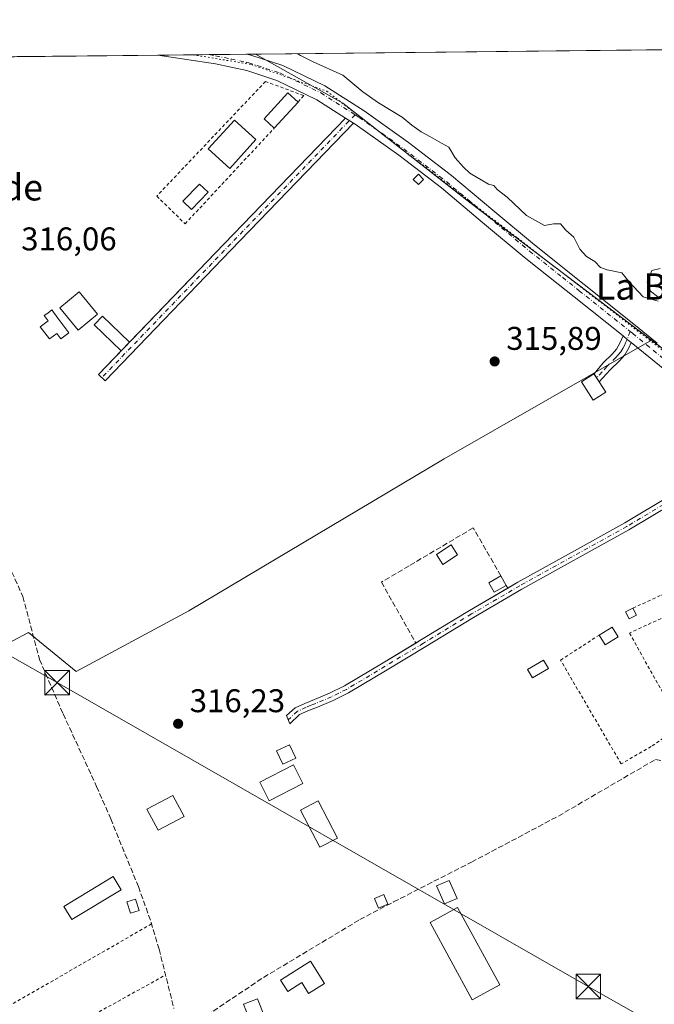
# Model space of a CAD drawing. Units: metres. Extents: x 573685 to 577161, y 4694116 to 4696472.
# Drawn here: x 576088 to 576282, y 4696172 to 4696472 of the extents above; entities that cross this region are included whole.
import ezdxf
from ezdxf.enums import TextEntityAlignment as Align

# ---------------------------------------------------------------- set-up
doc = ezdxf.new("R2010")
doc.units = ezdxf.units.M
doc.header["$MEASUREMENT"] = 0
for name, pattern in [('DGN Style 2', [1.6480167562047852, 0.988810053722871, -0.6592067024819142]), ('DGN Style 3', [2.307223458686699, 1.648016756204785, -0.6592067024819142]), ('DGN Style 4', [2.6384748266838614, 1.318413404963828, -0.6592067024819142, 0.001648016756204785, -0.6592067024819142]), ('DGN Style 5', [1.1536117293433497, 0.4944050268614355, -0.6592067024819142])]:
    doc.linetypes.add(name, pattern=pattern)
for name, color, linetype, lineweight in [('Arbolado forestal CxS', 92, 'Continuous', 0), ('Camino Cxs', 7, 'Continuous', 0), ('Camino eje', 30, 'DGN Style 4', 13), ('Comarca CxS', 21, 'Continuous', 0), ('Comunidad Autónoma CxS', 142, 'Continuous', 0), ('Corriente artificial lineal', 4, 'DGN Style 3', 13), ('Cultivos herbáceos CxS', 92, 'Continuous', 0), ('Curva de nivel normal', 30, 'Continuous', 0), ('Edificación Cxs', 1, 'Continuous', 13), ('Edificación ligera', 1, 'Continuous', 0), ('Edificación ligera Cxs', 1, 'Continuous', 0), ('Huerta CxS', 92, 'Continuous', 0), ('Municipio CxS', 4, 'Continuous', 0), ('Muro lineal', 1, 'DGN Style 3', 13), ('Piscina CxS', 4, 'Continuous', 0), ('Pista pavimentada Cxs', 135, 'Continuous', 0), ('Pista pavimentada eje', 135, 'DGN Style 4', 0), ('Prado CxS', 92, 'Continuous', 0), ('Provincia CxS', 1, 'Continuous', 0), ('Punto de cota en terreno', 7, 'Continuous', 0), ('Rótulo de punto de cota en terreno', 7, 'Continuous', 0), ('Tendido', 6, 'Continuous', 0), ('Texto cartográfico', 7, 'Continuous', 0), ('Torre de tendido puntual', 7, 'Continuous', 0), ('Valla', 7, 'DGN Style 2', 0), ('Vía pecuaria eje', 92, 'DGN Style 5', 0)]:
    doc.layers.add(name, color=color, linetype=linetype, lineweight=lineweight)
doc.styles.add('Style-Arial', font='txt')

# ---------------------------------------------------------------- blocks, each defined once
blk = doc.blocks.new('*U11')
at = {"layer": 'Cultivos herbáceos CxS', "color": 92, "linetype": 'Continuous', "lineweight": 0}
blk.add_polyline3d([(575968.716, 4696459.7919, 317.7271999999939), (576160.4700999996, 4696461.8632, 315.7547999999952), (576187.2045, 4696446.9089, 316.2731000000058), (576225.9741000002, 4696416.6171, 316.3925000000018), (576281.4846999999, 4696374.613100001, 316.4297999999981), (576218.1637000004, 4696338.3091, 315.9388999999938), (576140.1116000004, 4696292.006899999, 316.2825000000012), (576105.7158000004, 4696273.486099999, 316.3291999999929), (576091.1635999996, 4696285.392300001, 316.3239000000031), (576046.1843999998, 4696261.58, 316.1457999999984)], dxfattribs=at)
blk = doc.blocks.new('5PATER')
at = {"layer": 'Prado CxS', "linetype": 'Continuous', "lineweight": 0}
h = blk.add_hatch(color=51, dxfattribs=at)
edge = h.paths.add_edge_path()
edge.add_ellipse((0, 0), major_axis=(-0.1095731443231308, -0.1110710700762829), ratio=0.9994222409660322, start_angle=0, end_angle=360)
blk = doc.blocks.new('5TTEND')
at = {"layer": 'Torre de tendido puntual', "color": 7, "linetype": 'Continuous', "lineweight": 0}
for p, q in [((-0.375, 0.3754), (0.375, -0.3746)), ((0.3720000000000001, 0.3784000000000001), (-0.3720000000000001, -0.3776))]:
    blk.add_line(p, q, dxfattribs=at)
at = {"layer": 'Torre de tendido puntual', "color": 7, "linetype": 'Continuous', "lineweight": 0, "flags": 128}
blk.add_lwpolyline([(-0.375, -0.3746), (0.375, -0.3746), (0.375, 0.3754), (-0.375, 0.3754), (-0.3720000000000001, -0.3776)], dxfattribs=at)

msp = doc.modelspace()

# ---------------------------------------------------------------- linework, layer by layer
at = {"layer": 'Arbolado forestal CxS', "color": 92, "linetype": 'Continuous', "lineweight": 0, "extrusion": (0.02522588735156546, 0.0002724747265414974, 0.9996817395375638), "elevation": 16129.48058226432, "flags": 128}
msp.add_lwpolyline([(4689964.946107448, -626644.7666128231), (4689964.946107447, -626819.3746652988)], dxfattribs=at)
at = {"layer": 'Arbolado forestal CxS', "color": 92, "linetype": 'Continuous', "lineweight": 0}
for points in [[(576160.4698000001, 4696461.863299999, 315.7547999999952), (576187.2045, 4696446.9089, 316.2731000000058), (576225.9741000002, 4696416.6171, 316.3925000000018), (576281.4846999999, 4696374.613100001, 316.4297999999981)], [(576447.3349000001, 4696285.461300001, 315.5429000000004), (576418.8475000003, 4696310.257300001, 315.4572000000044), (576378.8221000005, 4696339.8859, 315.2341000000015), (576364.1364000002, 4696344.4296, 315.2255000000005), (576323.1843999998, 4696357.0998, 315.4177999999956), (576284.7438000003, 4696372.1472, 316.5241999999998), (576281.4846999999, 4696374.613100001, 316.4297999999981), (576225.9741000002, 4696416.6171, 316.3925000000018), (576187.2045, 4696446.9089, 316.2731000000058), (576160.4700999996, 4696461.8632, 315.7547999999952), (576335.0122999996, 4696463.748500001, 311.3499000000011), (576346.1300999997, 4696455.710100001, 311.3274999999995), (576357.1672, 4696448.293400001, 311.3518999999943), (576364.3300999999, 4696443.4801, 311.4210000000021), (576382.5401, 4696431.2601, 311.3108999999968), (576400.9501, 4696418.8301, 311.1180000000023), (576419.3400999998, 4696406.370100001, 311.0267000000022), (576434.4401000004, 4696395.2301, 311.0409999999974), (576449.6201, 4696384.220100001, 311.0727000000043)], [(576281.4846999999, 4696374.613100001, 316.4297999999981), (576284.7438000003, 4696372.1472, 316.5241999999998), (576323.1843999998, 4696357.0998, 315.4177999999956), (576364.1364000002, 4696344.4296, 315.2255000000005)]]:
    msp.add_polyline3d(points, dxfattribs=at)
at = {"layer": 'Camino Cxs', "color": 7, "linetype": 'Continuous', "lineweight": 0, "extrusion": (0.7200219341066892, -0.693950797314854, 0.0008398281615779143), "elevation": -2844231.663952083, "flags": 128}
msp.add_lwpolyline([(3781290.251855507, 2706.500503901491), (3781335.642361065, 2704.662603253346), (3781388.931921954, 2705.235303455302)], dxfattribs=at)
at = {"layer": 'Camino Cxs', "color": 7, "linetype": 'Continuous', "lineweight": 0, "extrusion": (0.04275267717629003, -0.02722211282548488, 0.9987147566585649), "elevation": -102897.343349596, "flags": 128}
msp.add_lwpolyline([(4271011.139309659, 2033823.816266283), (4271011.139309659, 2033820.90803198)], dxfattribs=at)
at = {"layer": 'Camino Cxs', "color": 7, "linetype": 'Continuous', "lineweight": 0, "extrusion": (-0.2726504342227606, -0.3494590581022882, 0.896403986731653), "elevation": -1798028.323926835, "flags": 128}
msp.add_lwpolyline([(-2434550.43160381, 3637044.784994747), (-2434548.842161709, 3637044.71979275), (-2434547.275851887, 3637044.715957339)], dxfattribs=at)
at = {"layer": 'Camino Cxs', "color": 7, "linetype": 'Continuous', "lineweight": 0, "extrusion": (0.5049823036580477, -0.8466670355623407, 0.1677730725840401), "elevation": -3685158.61708869, "flags": 128}
msp.add_lwpolyline([(2900509.811139814, 627480.8665971368), (2900511.820951904, 627480.9156566153), (2900528.956806394, 627481.6936196502), (2900542.509028174, 627481.0000893027)], dxfattribs=at)
at = {"layer": 'Camino Cxs', "color": 7, "linetype": 'Continuous', "lineweight": 0}
for points in [[(576190.4200999998, 4696440.780099999, 316.4211000000068), (576153.0301000001, 4696402.0001, 316.0633999999991), (576114.6300999997, 4696362.1601, 316.4293999999936), (576112.5900999998, 4696364.130100001, 317.0712000000058), (576150.9901000002, 4696403.970100001, 315.9958000000042), (576187.9700999996, 4696442.340100001, 316.5684999999939)], [(576275.2100999998, 4696373.850099999, 316.5363999999972), (576274.5401, 4696372.2401, 316.478099999993), (576273.2600999996, 4696370.0701, 316.4973999999929), (576271.6601, 4696368.2601, 316.4777000000031), (576268.8701, 4696365.470100001, 316.5185999999958), (576265.4700999996, 4696361.8201, 317.148199999996), (576263.8901000004, 4696364.280099999, 317.0638000000035), (576266.7301000003, 4696367.620100001, 316.4060000000027), (576269.4501, 4696370.340100001, 316.3472000000039), (576270.8000999996, 4696371.860099999, 316.3239000000031), (576271.8201000001, 4696373.600099999, 316.4051999999938), (576272.7600999996, 4696375.840100001, 316.5669999999955), (576273.9773000004, 4696374.816299999, 316.5381000000052)]]:
    msp.add_polyline3d(points, close=True, dxfattribs=at)
for points in [[(576190.4200999998, 4696440.780099999, 316.4211000000068), (576153.0301000001, 4696402.0001, 316.0633999999991), (576114.6300999997, 4696362.1601, 316.4293999999936), (576112.5900999998, 4696364.130100001, 317.0712000000058), (576119.4901999999, 4696371.289000001, 317.8337000000029)], [(576275.2100999998, 4696373.850099999, 316.5363999999972), (576274.5401, 4696372.2401, 316.478099999993), (576273.2600999996, 4696370.0701, 316.4973999999929), (576271.6601, 4696368.2601, 316.4777000000031), (576268.8701, 4696365.470100001, 316.5185999999958), (576265.4700999996, 4696361.8201, 317.148199999996), (576263.8901000004, 4696364.280099999, 317.0638000000035), (576266.7301000003, 4696367.620100001, 316.4060000000027), (576269.4501, 4696370.340100001, 316.3472000000039), (576270.8000999996, 4696371.860099999, 316.3239000000031), (576271.8201000001, 4696373.600099999, 316.4051999999938), (576272.7600999996, 4696375.840100001, 316.5669999999955)], [(576237.5488999998, 4696298.9122, 316.4755000000005), (576240.6401000004, 4696300.720100001, 316.2333000000072), (576257.0000999998, 4696309.770099999, 316.084799999997), (576273.3501000004, 4696318.8201, 316.1052000000054), (576286.7301000003, 4696326.880100001, 316.0454000000027), (576292.8501000004, 4696331.640100001, 316.415399999998), (576298.6300999997, 4696336.870100001, 316.3600000000006), (576301.6700999998, 4696338.880100001, 316.5666000000056), (576304.1401000004, 4696341.350099999, 316.6092000000062), (576305.8000999996, 4696344.700099999, 316.6070999999938), (576306.5401, 4696346.190099999, 316.6425000000018)], [(576288.1401000004, 4696324.8301, 316.3588000000018), (576281.3201000001, 4696320.720100001, 316.315499999997), (576274.5601000004, 4696316.6501, 316.1499999999942), (576241.8601000002, 4696298.5601, 316.0647999999928), (576227.1201, 4696289.940099999, 316.8310999999958), (576212.4801000003, 4696281.0601, 316.4290000000037), (576200.7401000002, 4696273.9901, 316.3078999999998), (576188.8901000004, 4696266.920100001, 316.2707999999984), (576184.1901000004, 4696264.610099999, 316.2734000000055), (576179.4401000004, 4696262.5801, 316.3852000000043), (576176.5000999998, 4696261.4101, 316.4400000000023), (576173.9901000002, 4696260.290100001, 316.4199999999983), (576171.0100999996, 4696257.520099999, 316.3205000000016), (576170.0223000003, 4696259.981100001, 316.3576999999932), (576172.6001000004, 4696262.380100001, 316.4946999999956), (576175.5301000001, 4696263.690099999, 316.5130000000063), (576178.4901000002, 4696264.880100001, 316.4737000000023), (576183.1601, 4696266.870100001, 316.216499999995), (576187.7100999998, 4696269.100099999, 316.2194000000018), (576199.4700999996, 4696276.120100001, 316.2786000000052), (576211.2001, 4696283.1801, 316.3923000000068), (576225.8501000004, 4696292.0701, 317.1591999999946), (576240.6401000004, 4696300.720100001, 316.2333000000072), (576257.0000999998, 4696309.770099999, 316.084799999997), (576273.3501000004, 4696318.8201, 316.1052000000054), (576286.7301000003, 4696326.880100001, 316.0454000000027)], [(576288.1401000004, 4696324.8301, 316.3588000000018), (576281.3201000001, 4696320.720100001, 316.315499999997), (576274.5601000004, 4696316.6501, 316.1499999999942), (576241.8601000002, 4696298.5601, 316.0647999999928), (576227.1201, 4696289.940099999, 316.8310999999958), (576212.4801000003, 4696281.0601, 316.4290000000037), (576200.7401000002, 4696273.9901, 316.3078999999998), (576188.8901000004, 4696266.920100001, 316.2707999999984), (576184.1901000004, 4696264.610099999, 316.2734000000055), (576179.4401000004, 4696262.5801, 316.3852000000043), (576176.5000999998, 4696261.4101, 316.4400000000023), (576173.9901000002, 4696260.290100001, 316.4199999999983), (576171.0100999996, 4696257.520099999, 316.3205000000016), (576170.0223000003, 4696259.981100001, 316.3576999999932), (576172.6001000004, 4696262.380100001, 316.4946999999956), (576175.5301000001, 4696263.690099999, 316.5130000000063), (576178.4901000002, 4696264.880100001, 316.4737000000023), (576183.1601, 4696266.870100001, 316.216499999995), (576187.7100999998, 4696269.100099999, 316.2194000000018), (576199.4700999996, 4696276.120100001, 316.2786000000052), (576209.4781, 4696282.1437, 316.3439000000071)]]:
    msp.add_polyline3d(points, dxfattribs=at)
at = {"layer": 'Camino eje', "color": 30, "linetype": 'DGN Style 4', "lineweight": 13, "extrusion": (-0.7199666513494789, 0.693989487615392, 0.005158684322939249), "elevation": 2844445.699645713, "flags": 128}
msp.add_lwpolyline([(-3781203.356258426, -14357.21587677163), (-3781173.925954112, -14357.86378539276), (-3781091.947769755, -14357.12197552216)], dxfattribs=at)
at = {"layer": 'Camino eje', "color": 30, "linetype": 'DGN Style 4', "lineweight": 13}
for points in [[(576274.9621000001, 4696377.203700001, 316.6402999999991), (576273.9773000004, 4696374.816299999, 316.5381000000052), (576273.5151000004, 4696373.725099999, 316.4753000000055), (576273.1801000005, 4696372.920100001, 316.4228000000003), (576272.6700999998, 4696372.050100001, 316.3913999999932), (576272.0301000001, 4696370.965100001, 316.3981000000058), (576271.2301000003, 4696370.0601, 316.4060999999929), (576270.5551000005, 4696369.300100001, 316.4201999999932), (576267.8000999996, 4696366.545100001, 316.5194999999949), (576266.3800999997, 4696364.8751, 316.7099000000017), (576264.6801000005, 4696363.050100001, 317.247199999998)], [(576308.6102999998, 4696347.571900001, 316.6484999999957), (576306.0850999998, 4696342.475099999, 316.6113999999943), (576305.1601, 4696340.6151, 316.8378999999986), (576303.6951000001, 4696339.145099999, 316.8405999999959), (576302.4600999998, 4696337.9101, 316.7639000000054), (576299.3951000003, 4696335.8851, 316.7189999999973), (576293.6501000002, 4696330.6851, 316.6915000000009), (576290.5900999998, 4696328.3051, 316.5641000000033), (576287.4351000004, 4696325.8551, 316.1570999999968), (576273.9550999999, 4696317.735099999, 316.1273999999976), (576241.2500999998, 4696299.640100001, 316.1385000000009), (576226.4851000002, 4696291.005100001, 317.0151999999944), (576211.8400999998, 4696282.120100001, 316.4340999999986), (576200.1051000003, 4696275.0551, 316.2918999999966), (576188.3000999996, 4696268.0101, 316.2394000000059), (576185.9501, 4696266.8551, 316.2440999999963), (576183.6750999996, 4696265.7401, 316.2434000000067), (576181.3000999996, 4696264.725099999, 316.3119000000006), (576178.9650999998, 4696263.7301, 316.4239999999991), (576177.4951, 4696263.145099999, 316.4719999999944), (576176.0151000004, 4696262.550100001, 316.4667000000045), (576173.2950999998, 4696261.335100001, 316.4541999999929), (576170.5163000004, 4696258.7501, 316.3442000000068)]]:
    msp.add_polyline3d(points, dxfattribs=at)
at = {"layer": 'Comarca CxS', "color": 21, "linetype": 'Continuous', "lineweight": 0}
msp.add_3dface([(577157.7500005766, 4694159.209983038), (573728.4400005514, 4694122.179983035), (573704.06000055, 4696435.329983012), (577132.2500005754, 4696472.359983013)], dxfattribs=at)
at = {"layer": 'Comunidad Autónoma CxS', "color": 142, "linetype": 'Continuous', "lineweight": 0}
msp.add_3dface([(577157.7500005766, 4694159.209983038), (573728.4400005514, 4694122.179983035), (573704.06000055, 4696435.329983012), (577132.2500005754, 4696472.359983013)], dxfattribs=at)
at = {"layer": 'Corriente artificial lineal', "color": 4, "linetype": 'DGN Style 3', "lineweight": 13}
for points in [[(576084.2500999998, 4696308.020099999, 316.257500000007), (576089.4700999996, 4696296.300100001, 316.3062000000064), (576094.5900999998, 4696277.100099999, 316.4208000000072), (576101.7600999996, 4696260.530099999, 316.3334999999934), (576112.0000999998, 4696238.380100001, 316.3773999999976), (576116.2901, 4696228.5001, 316.3757000000041), (576124.7500999998, 4696207.8101, 316.3369999999995), (576128.6401000004, 4696196.9101, 316.3252999999968), (576131.0701000001, 4696188.720100001, 316.3074000000051), (576135.6101000002, 4696170.610099999, 316.2724000000017)], [(576141.8789999997, 4696165.9943, 316.2507000000041), (576162.9928000001, 4696180.123000001, 316.2430000000023), (576192.3616000004, 4696197.7443, 316.1833000000042), (576202.6804000001, 4696203.141799999, 316.122199999998), (576226.4929999998, 4696215.2862, 316.1199999999953), (576253.0043000003, 4696229.3356, 316.1172999999981), (576282.6906000003, 4696246.639400001, 316.0286000000052), (576285.3892999999, 4696246.0044, 315.9983000000066), (576289.4375, 4696240.368799999, 315.9073999999964), (576299.1211999999, 4696219.651900001, 315.9777000000031), (576301.5818999996, 4696215.6831, 316.0265999999974), (576303.6083000004, 4696215.4363, 316.027700000006)]]:
    msp.add_polyline3d(points, dxfattribs=at)
at = {"layer": 'Cultivos herbáceos CxS', "color": 92, "linetype": 'Continuous', "lineweight": 0, "extrusion": (-0.007518810905621552, -8.120282861756824e-05, 0.9999717300447379), "elevation": -4396.758572641455, "flags": 128}
msp.add_lwpolyline([(576073.8500044983, 4696460.736254763), (576116.7773181938, 4696461.199854765)], dxfattribs=at)
at = {"layer": 'Cultivos herbáceos CxS', "color": 92, "linetype": 'Continuous', "lineweight": 0, "elevation": 316.4339999999939, "flags": 128}
msp.add_lwpolyline([(576130.6834000006, 4696461.541400001), (576130.6901000004, 4696461.541400001)], dxfattribs=at)
at = {"layer": 'Cultivos herbáceos CxS', "color": 92, "linetype": 'Continuous', "lineweight": 0, "extrusion": (0.01011636757942839, 0.0001092549898562954, 0.9999488222755928), "elevation": 6657.879498535437, "flags": 128}
msp.add_lwpolyline([(576098.007318002, 4696460.842023455), (576113.7028213557, 4696461.011523454)], dxfattribs=at)
at = {"layer": 'Cultivos herbáceos CxS', "color": 92, "linetype": 'Continuous', "lineweight": 0, "extrusion": (0.03016948821879613, 0.0003263894861451711, 0.9995447440962907), "elevation": 19231.04850689472, "flags": 128}
msp.add_lwpolyline([(4689954.205040937, -626623.5553264994), (4689954.205040937, -626634.9767942147)], dxfattribs=at)
at = {"layer": 'Cultivos herbáceos CxS', "color": 92, "linetype": 'Continuous', "lineweight": 0, "extrusion": (0.06570260792319496, 0.0007088084575709065, 0.9978389974853967), "elevation": 41499.20980363229, "flags": 128}
msp.add_lwpolyline([(4689973.257018466, -625412.1335463678), (4689973.257018466, -625414.8090835545)], dxfattribs=at)
at = {"layer": 'Cultivos herbáceos CxS', "color": 92, "linetype": 'Continuous', "lineweight": 0}
for points in [[(576160.4698000001, 4696461.863299999, 315.7547999999952), (576187.2045, 4696446.9089, 316.2731000000058), (576225.9741000002, 4696416.6171, 316.3925000000018), (576281.4846999999, 4696374.613100001, 316.4297999999981)], [(576281.4846999999, 4696374.613100001, 316.4297999999981), (576218.1637000004, 4696338.3091, 315.9388999999938), (576140.1116000004, 4696292.006899999, 316.2825000000012), (576105.7158000004, 4696273.486099999, 316.3291999999929), (576091.1635999996, 4696285.392300001, 316.3239000000031), (576046.1843999998, 4696261.58, 316.1457999999984), (576031.6321, 4696250.9966, 316.3459000000003), (576025.0175999999, 4696239.090100001, 316.3793000000005), (576011.7883000001, 4696227.183900001, 316.4519), (576042.2155999999, 4696138.5483, 316.2782000000007)]]:
    msp.add_polyline3d(points, dxfattribs=at)
at = {"layer": 'Curva de nivel normal', "color": 30, "linetype": 'Continuous', "lineweight": 0, "elevation": 315, "flags": 128}
for points in [[(576173.2127, 4696462.001), (576174.2800000003, 4696461.4301), (576178.1299999999, 4696459.520099999), (576187.1500000004, 4696455.390100001), (576193.3399999999, 4696450.360099999), (576198.0300000003, 4696446.9901), (576205.3399999999, 4696442.620100001), (576208.2300000004, 4696440.190099999), (576211.0899999999, 4696438.130100001), (576213.7999999998, 4696436.7301), (576217.2800000003, 4696434.6501), (576219.5700000003, 4696433.4801), (576221.4500000002, 4696430.190099999), (576224.0700000003, 4696427.3101), (576225.9800000004, 4696425.5001), (576231.6600000003, 4696422.1801), (576233.29, 4696421.8101), (576234.3499999996, 4696420.540100001), (576237.3200000003, 4696418.170100001), (576243.2400000002, 4696412.5601), (576248.7699999996, 4696409.550100001), (576251.54, 4696410.100099999), (576253.6900000004, 4696410.030099999), (576255.2599999999, 4696408.1601), (576257.7400000002, 4696406.020099999), (576259.54, 4696402.370100001), (576261.5899999999, 4696400.050100001), (576264.0899999999, 4696398.590100001), (576265.8399999999, 4696396.7501), (576267.9000000004, 4696396.0001), (576272.3700000001, 4696395.110099999), (576274.5800000001, 4696392.4001), (576278.9500000002, 4696387.8101), (576282.0199999996, 4696386.840100001), (576283.4800000004, 4696386.470100001)], [(576283.2999999998, 4696387.870100001), (576281.0999999996, 4696389.540100001), (576280.0899999999, 4696392.3101), (576281.5899999999, 4696395.860099999), (576284.1200000001, 4696396.4101)]]:
    msp.add_lwpolyline(points, dxfattribs=at)
at = {"layer": 'Edificación Cxs', "color": 1, "linetype": 'Continuous', "lineweight": 13, "extrusion": (-0.05152261858038994, -0.05641939639240481, 0.9970768633788153), "elevation": -294339.788908559, "flags": 128}
msp.add_lwpolyline([(-2741519.751956597, 3845260.191298244), (-2741519.751956597, 3845249.393579734)], dxfattribs=at)
at = {"layer": 'Edificación Cxs', "color": 1, "linetype": 'Continuous', "lineweight": 13, "flags": 128}
for points, elevation in [([(576267.4600999998, 4696358.690099999), (576263.6201, 4696356.220100001), (576260.0301000001, 4696361.8301), (576263.8800999997, 4696364.280099999), (576265.4600999998, 4696361.8101)], 317.2667999999976), ([(576177.3000999996, 4696185.0701), (576181.6001000004, 4696178.280099999), (576176.7401000002, 4696175.220100001), (576174.6700999998, 4696178.5101), (576170.3501000004, 4696175.780099999), (576168.1401000004, 4696179.270099999)], 321.3745999999956)]:
    msp.add_lwpolyline(points, close=True, dxfattribs=dict(at, elevation=elevation))
at = {"layer": 'Edificación Cxs', "color": 1, "linetype": 'Continuous', "lineweight": 13}
for points in [[(576166.2401000002, 4696439.2601, 316.9994000000006), (576163.1101000002, 4696442.130100001, 317.0108999999939), (576170.3701, 4696450.0701, 317.1242999999959), (576173.5000999998, 4696447.210100001, 317.8243999999977)], [(576160.6300999997, 4696435.8101, 317.383600000001), (576152.6700999998, 4696427.0001, 317.6123999999982), (576146.1001000004, 4696432.9301, 318.2305000000051), (576154.0500999996, 4696441.7401, 318.1655000000028), (576160.6300999997, 4696435.8101, 317.383600000001)], [(576267.4600999998, 4696358.690099999, 316.4866999999941), (576263.6201, 4696356.220100001, 316.9179000000004), (576260.0301000001, 4696361.8301, 317.2667999999976), (576263.8800999997, 4696364.280099999, 317.0648999999976), (576265.4600999998, 4696361.8101, 317.1496000000043), (576267.4600999998, 4696358.690099999, 316.4866999999941)], [(576138.7001, 4696229.220100001, 316.9315999999963), (576130.7500999998, 4696225.020099999, 317.5644000000029), (576127.3701, 4696231.4101, 317.6635999999999), (576135.3101000004, 4696235.620100001, 316.984500000006), (576138.7001, 4696229.220100001, 316.9315999999963)], [(576185.5701000001, 4696222.640100001, 317.7535000000062), (576180.2100999998, 4696219.840100001, 318.132500000007), (576174.2801000001, 4696231.1601, 318.2462999999989), (576179.6401000004, 4696233.970100001, 317.2685000000056), (576185.5701000001, 4696222.640100001, 317.7535000000062)], [(576177.3000999996, 4696185.0701, 321.3745999999956), (576181.6001000004, 4696178.280099999, 318.184699999998), (576176.7401000002, 4696175.220100001, 318.4141999999993), (576174.6700999998, 4696178.5101, 319.3478999999934), (576170.3501000004, 4696175.780099999, 318.8457000000053), (576168.1401000004, 4696179.270099999, 318.2727000000014), (576177.3000999996, 4696185.0701, 321.3745999999956)]]:
    msp.add_polyline3d(points, dxfattribs=at)
for points in [[(576173.5000999998, 4696447.210100001, 317.8243999999977), (576166.2401000002, 4696439.2601, 317.8243999999977), (576163.1101000002, 4696442.130100001, 317.8243999999977), (576170.3701, 4696450.0701, 317.8243999999977)], [(576160.6300999997, 4696435.8101, 318.2305000000051), (576152.6700999998, 4696427.0001, 318.2305000000051), (576146.1001000004, 4696432.9301, 318.2305000000051), (576154.0500999996, 4696441.7401, 318.2305000000051)], [(576138.7001, 4696229.220100001, 317.6635999999999), (576130.7500999998, 4696225.020099999, 317.6635999999999), (576127.3701, 4696231.4101, 317.6635999999999), (576135.3101000004, 4696235.620100001, 317.6635999999999)], [(576185.5701000001, 4696222.640100001, 318.2462999999989), (576180.2100999998, 4696219.840100001, 318.2462999999989), (576174.2801000001, 4696231.1601, 318.2462999999989), (576179.6401000004, 4696233.970100001, 318.2462999999989)]]:
    msp.add_3dface(points, dxfattribs=at)
at = {"layer": 'Edificación ligera', "color": 1, "linetype": 'Continuous', "lineweight": 0}
for points in [[(576249.9604000002, 4696274.350500001, 316.7065000000002), (576245.1185, 4696271.493000001, 317.1306000000041), (576243.6046000002, 4696274.0582, 316.9293000000035), (576248.4464999996, 4696276.9157, 316.7216000000044), (576249.9604000002, 4696274.350500001, 316.7065000000002)], [(576222.1256999997, 4696204.2247, 316.2736000000005), (576218.2531000003, 4696202.511800001, 316.3873000000021), (576215.8189000003, 4696208.015100001, 316.1472000000067), (576219.6914999997, 4696209.728, 316.1533999999957), (576222.1256999997, 4696204.2247, 316.2736000000005)], [(576235.0924000005, 4696177.882300001, 316.6287000000011), (576226.7197000004, 4696173.301700001, 316.8224000000046), (576213.8081, 4696196.902600001, 316.7825000000012), (576222.1807000004, 4696201.483100001, 316.6089000000065), (576235.0924000005, 4696177.882300001, 316.6287000000011)]]:
    msp.add_polyline3d(points, dxfattribs=at)
at = {"layer": 'Edificación ligera Cxs', "color": 1, "linetype": 'Continuous', "lineweight": 0, "elevation": 318.2976999999955, "flags": 128}
msp.add_lwpolyline([(576103.5100999996, 4696376.850099999), (576101.0701000001, 4696375.0101), (576099.8501000004, 4696376.640100001), (576097.6101000002, 4696374.940099999), (576094.7801000001, 4696378.6501), (576097.1901000004, 4696380.460100001), (576095.9801000003, 4696382.050100001), (576097.0500999996, 4696382.850099999), (576098.2801000001, 4696383.780099999), (576100.1901000004, 4696381.2501)], close=True, dxfattribs=at)
at = {"layer": 'Edificación ligera Cxs', "color": 1, "linetype": 'Continuous', "lineweight": 0, "extrusion": (0.1613872605820698, -0.2889031208540612, 0.9436573206851091), "elevation": -1263479.406983273, "flags": 128}
msp.add_lwpolyline([(2793387.402627541, 3603874.638082085), (2793387.402627541, 3603871.117941177)], dxfattribs=at)
at = {"layer": 'Edificación ligera Cxs', "color": 1, "linetype": 'Continuous', "lineweight": 0, "extrusion": (-0.03221792807630132, 0.0621138433060054, 0.9975489339276683), "elevation": 273456.3751050713, "flags": 128}
msp.add_lwpolyline([(-2673907.987034509, -3893930.839514883), (-2673907.987034509, -3893928.422844694)], dxfattribs=at)
at = {"layer": 'Edificación ligera Cxs', "color": 1, "linetype": 'Continuous', "lineweight": 0, "extrusion": (-0.2806687748706497, -0.2203729783620441, 0.9341631491449717), "elevation": -1196377.146779918, "flags": 128}
msp.add_lwpolyline([(-3337872.45774201, 3132803.863608224), (-3337871.893156305, 3132808.862680647), (-3337868.416492687, 3132808.409544254)], dxfattribs=at)
at = {"layer": 'Edificación ligera Cxs', "color": 1, "linetype": 'Continuous', "lineweight": 0, "extrusion": (-0.2699054943041754, -0.02450621295409391, 0.9625749163940787), "elevation": -270319.542428867, "flags": 128}
msp.add_lwpolyline([(-4624936.70331323, 961280.5050530563), (-4624934.637065038, 961276.1149021075), (-4624937.784729439, 961274.5194228082)], dxfattribs=at)
at = {"layer": 'Edificación ligera Cxs', "color": 1, "linetype": 'Continuous', "lineweight": 0}
for points in [[(576211.8501000004, 4696423.5801, 316.3368000000046), (576210.3201000001, 4696422.050100001, 316.232600000003), (576208.7100999998, 4696423.640100001, 316.2321999999986), (576210.2401000002, 4696425.190099999, 316.3399999999965), (576211.8501000004, 4696423.5801, 316.3368000000046)], [(576112.2701000003, 4696382.450099999, 316.8478000000032), (576106.3400999998, 4696377.5801, 317.8852000000043), (576100.7301000003, 4696384.4001, 317.4805000000051), (576106.6601, 4696389.280099999, 316.8463000000047), (576112.2701000003, 4696382.450099999, 316.8478000000032)], [(576103.5100999996, 4696376.850099999, 318.0108999999939), (576101.0701000001, 4696375.0101, 317.5927999999985), (576099.8501000004, 4696376.640100001, 318.2976999999955), (576097.6101000002, 4696374.940099999, 317.7905000000028), (576094.7801000001, 4696378.6501, 317.5565000000061), (576097.1901000004, 4696380.460100001, 318.1680000000051), (576095.9801000003, 4696382.050100001, 317.4600999999966), (576097.0500999996, 4696382.850099999, 317.5813000000053), (576098.2801000001, 4696383.780099999, 317.475900000005), (576100.1901000004, 4696381.2501, 318.1153999999952), (576103.5100999996, 4696376.850099999, 318.0108999999939)], [(576122.0831000004, 4696373.990700001, 316.7872999999963), (576119.4901999999, 4696371.289000001, 317.8337000000029), (576111.216, 4696379.229900001, 318.3274999999995), (576113.8088999996, 4696381.931600001, 316.9038), (576122.0831000004, 4696373.990700001, 316.7872999999963)], [(576222.2100999998, 4696309.020099999, 319.071100000001), (576217.7200999996, 4696306.120100001, 317.7057000000059), (576215.7401000002, 4696309.1801, 317.2434999999969), (576220.2301000003, 4696312.0801, 318.4863000000041), (576222.2100999998, 4696309.020099999, 319.071100000001)], [(576237.0800999999, 4696299.7301, 316.7651000000042), (576233.3800999997, 4696297.6601, 318.4121000000014), (576231.7600999996, 4696300.5601, 319.3274999999995), (576235.4600999998, 4696302.630100001, 317.929999999993)], [(576276.8400999998, 4696290.640100001, 318.9416999999958), (576274.6401000004, 4696289.5101, 319.9879999999976), (576273.5500999996, 4696291.640100001, 319.6723999999958), (576275.7301000003, 4696292.780099999, 318.7725999999966)], [(576172.8101000004, 4696247.020099999, 316.9749000000011), (576168.8701, 4696245.1601, 317.6578000000009), (576166.9401000004, 4696249.2501, 317.3546999999962), (576170.8701, 4696251.110099999, 316.7868000000017), (576172.8101000004, 4696247.020099999, 316.9749000000011)], [(576175.0100999996, 4696239.290100001, 317.1166999999987), (576164.7301000003, 4696233.970100001, 317.5491999999941), (576161.7901, 4696239.6601, 317.4753000000055), (576172.0800999999, 4696244.970100001, 317.3567000000039), (576175.0100999996, 4696239.290100001, 317.1166999999987)], [(576119.5000999998, 4696206.840100001, 317.5969000000041), (576104.3800999997, 4696197.7401, 317.6698999999935), (576101.9301000005, 4696201.790100001, 317.6125999999931), (576117.0601000004, 4696210.9001, 318.2465999999986), (576119.5000999998, 4696206.840100001, 317.5969000000041)], [(576124.9901000002, 4696200.550100001, 317.3920000000071), (576122.3400999998, 4696199.710100001, 317.4324999999953), (576121.2100999998, 4696203.190099999, 317.359500000006), (576123.8701, 4696204.030099999, 317.4026000000013), (576124.9901000002, 4696200.550100001, 317.3920000000071)], [(576200.9501, 4696202.420100001, 317.1447000000044), (576198.0800999999, 4696201.220100001, 317.7600999999996), (576196.8400999998, 4696204.190099999, 318.6138000000064), (576199.7100999998, 4696205.390100001, 317.9162000000069), (576200.9501, 4696202.420100001, 317.1447000000044)], [(576163.2701000003, 4696168.1601, 317.5286999999953), (576158.9600999998, 4696166.470100001, 317.7630999999965), (576156.8201000001, 4696171.9301, 317.4876999999979), (576161.1300999997, 4696173.620100001, 318.0037000000011), (576163.2701000003, 4696168.1601, 317.5286999999953)]]:
    msp.add_polyline3d(points, dxfattribs=at)
for points in [[(576211.8501000004, 4696423.5801, 316.3399999999965), (576210.3201000001, 4696422.050100001, 316.3399999999965), (576208.7100999998, 4696423.640100001, 316.3399999999965), (576210.2401000002, 4696425.190099999, 316.3399999999965)], [(576112.2701000003, 4696382.450099999, 317.8852000000043), (576106.3400999998, 4696377.5801, 317.8852000000043), (576100.7301000003, 4696384.4001, 317.8852000000043), (576106.6601, 4696389.280099999, 317.8852000000043)], [(576122.0831000004, 4696373.990700001, 318.3274999999995), (576119.4901999999, 4696371.289000001, 318.3274999999995), (576111.216, 4696379.229900001, 318.3274999999995), (576113.8088999996, 4696381.931600001, 318.3274999999995)], [(576222.2100999998, 4696309.020099999, 319.071100000001), (576217.7200999996, 4696306.120100001, 319.071100000001), (576215.7401000002, 4696309.1801, 319.071100000001), (576220.2301000003, 4696312.0801, 319.071100000001)], [(576237.0800999999, 4696299.7301, 319.3274999999995), (576233.3800999997, 4696297.6601, 319.3274999999995), (576231.7600999996, 4696300.5601, 319.3274999999995), (576235.4600999998, 4696302.630100001, 319.3274999999995)], [(576276.8400999998, 4696290.640100001, 319.9879999999976), (576274.6401000004, 4696289.5101, 319.9879999999976), (576273.5500999996, 4696291.640100001, 319.9879999999976), (576275.7301000003, 4696292.780099999, 319.9879999999976)], [(576271.2980000004, 4696284.027100001, 319.4964000000036), (576267.2763, 4696281.587200001, 319.4964000000036), (576265.4622, 4696284.583100001, 319.4964000000036), (576269.4839000005, 4696287.023, 319.4964000000036)], [(576249.9604000002, 4696274.350500001, 317.1306000000041), (576245.1185, 4696271.493000001, 317.1306000000041), (576243.6046000002, 4696274.0582, 317.1306000000041), (576248.4464999996, 4696276.9157, 317.1306000000041)], [(576172.8101000004, 4696247.020099999, 317.6578000000009), (576168.8701, 4696245.1601, 317.6578000000009), (576166.9401000004, 4696249.2501, 317.6578000000009), (576170.8701, 4696251.110099999, 317.6578000000009)], [(576175.0100999996, 4696239.290100001, 317.5491999999941), (576164.7301000003, 4696233.970100001, 317.5491999999941), (576161.7901, 4696239.6601, 317.5491999999941), (576172.0800999999, 4696244.970100001, 317.5491999999941)], [(576119.5000999998, 4696206.840100001, 318.2465999999986), (576104.3800999997, 4696197.7401, 318.2465999999986), (576101.9301000005, 4696201.790100001, 318.2465999999986), (576117.0601000004, 4696210.9001, 318.2465999999986)], [(576222.1256999997, 4696204.2247, 316.3873000000021), (576218.2531000003, 4696202.511800001, 316.3873000000021), (576215.8189000003, 4696208.015100001, 316.3873000000021), (576219.6914999997, 4696209.728, 316.3873000000021)], [(576124.9901000002, 4696200.550100001, 317.4324999999953), (576122.3400999998, 4696199.710100001, 317.4324999999953), (576121.2100999998, 4696203.190099999, 317.4324999999953), (576123.8701, 4696204.030099999, 317.4324999999953)], [(576200.9501, 4696202.420100001, 318.6138000000064), (576198.0800999999, 4696201.220100001, 318.6138000000064), (576196.8400999998, 4696204.190099999, 318.6138000000064), (576199.7100999998, 4696205.390100001, 318.6138000000064)], [(576235.0924000005, 4696177.882300001, 316.8224000000046), (576226.7197000004, 4696173.301700001, 316.8224000000046), (576213.8081, 4696196.902600001, 316.8224000000046), (576222.1807000004, 4696201.483100001, 316.8224000000046)], [(576163.2701000003, 4696168.1601, 318.0037000000011), (576158.9600999998, 4696166.470100001, 318.0037000000011), (576156.8201000001, 4696171.9301, 318.0037000000011), (576161.1300999997, 4696173.620100001, 318.0037000000011)]]:
    msp.add_3dface(points, dxfattribs=at)
at = {"layer": 'Huerta CxS', "color": 92, "linetype": 'Continuous', "lineweight": 0}
for points in [[(576042.2155999999, 4696138.5483, 316.2782000000007), (576011.7883000001, 4696227.183900001, 316.4519), (576025.0175999999, 4696239.090100001, 316.3793000000005), (576031.6321, 4696250.9966, 316.3459000000003), (576046.1843999998, 4696261.58, 316.1457999999984), (576091.1635999996, 4696285.392300001, 316.3239000000031), (576105.7158000004, 4696273.486099999, 316.3291999999929), (576140.1116000004, 4696292.006899999, 316.2825000000012), (576218.1637000004, 4696338.3091, 315.9388999999938), (576281.4846999999, 4696374.613100001, 316.4297999999981), (576284.7438000003, 4696372.1472, 316.5241999999998), (576323.1843999998, 4696357.0998, 315.4177999999956), (576364.1364000002, 4696344.4296, 315.2255000000005), (576342.5181999998, 4696314.4966, 316.5953000000009), (576392.7890999997, 4696258.934, 316.3527000000031), (576365.0077999998, 4696241.736199999, 315.8279000000039), (576398.0807999996, 4696190.142200001, 315.6616000000067), (576372.9453999996, 4696175.590100001, 315.9106999999931), (576351.7785, 4696163.683700001, 315.9164000000019)], [(576281.4846999999, 4696374.613100001, 316.4297999999981), (576218.1637000004, 4696338.3091, 315.9388999999938), (576140.1116000004, 4696292.006899999, 316.2825000000012), (576105.7158000004, 4696273.486099999, 316.3291999999929), (576091.1635999996, 4696285.392300001, 316.3239000000031), (576046.1843999998, 4696261.58, 316.1457999999984), (576031.6321, 4696250.9966, 316.3459000000003), (576025.0175999999, 4696239.090100001, 316.3793000000005), (576011.7883000001, 4696227.183900001, 316.4519), (576042.2155999999, 4696138.5483, 316.2782000000007)], [(576281.4846999999, 4696374.613100001, 316.4297999999981), (576284.7438000003, 4696372.1472, 316.5241999999998), (576323.1843999998, 4696357.0998, 315.4177999999956), (576364.1364000002, 4696344.4296, 315.2255000000005)]]:
    msp.add_polyline3d(points, dxfattribs=at)
at = {"layer": 'Municipio CxS', "color": 4, "linetype": 'Continuous', "lineweight": 0}
msp.add_3dface([(577157.7500005766, 4694159.209983038), (573728.4400005514, 4694122.179983035), (573704.06000055, 4696435.329983012), (577132.2500005754, 4696472.359983013)], dxfattribs=at)
at = {"layer": 'Muro lineal', "color": 1, "linetype": 'DGN Style 3', "lineweight": 13, "extrusion": (0.1458223600415391, -0.2544134793762774, 0.9560385038394492), "elevation": -1110470.863932714, "flags": 128}
msp.add_lwpolyline([(2835304.513583368, 3621489.086462908), (2835304.513583368, 3621488.097856814)], dxfattribs=at)
at = {"layer": 'Muro lineal', "color": 1, "linetype": 'DGN Style 3', "lineweight": 13}
msp.add_polyline3d([(576235.4600999998, 4696302.630100001, 317.929999999993), (576227.0100999996, 4696317.290100001, 319.0641999999934), (576207.3901000004, 4696305.690099999, 316.5388999999996), (576198.9801000003, 4696300.710100001, 316.7161999999953), (576209.4801000003, 4696282.140100001, 316.3439000000071)], dxfattribs=at)
at = {"layer": 'Piscina CxS', "color": 4, "linetype": 'Continuous', "lineweight": 0}
msp.add_polyline3d([(576146.023, 4696419.723400001, 315.5752999999968), (576140.9431999996, 4696414.448200001, 315.3320999999996), (576138.3501000004, 4696416.9453, 315.7307000000001), (576143.4299, 4696422.2205, 315.8105000000069), (576146.023, 4696419.723400001, 315.5752999999968)], dxfattribs=at)
msp.add_3dface([(576146.023, 4696419.723400001, 315.5752999999968), (576140.9431999996, 4696414.448200001, 315.3320999999996), (576138.3501000004, 4696416.9453, 315.7307000000001), (576143.4299, 4696422.2205, 315.8105000000069)], dxfattribs=at)
at = {"layer": 'Pista pavimentada Cxs', "color": 135, "linetype": 'Continuous', "lineweight": 0, "elevation": 316.4664000000048, "flags": 128}
msp.add_lwpolyline([(576130.6834000006, 4696461.541400001), (576130.6901000004, 4696461.541099999)], dxfattribs=at)
at = {"layer": 'Pista pavimentada Cxs', "color": 135, "linetype": 'Continuous', "lineweight": 0, "extrusion": (0.00611123915142834, 6.609352621969883e-05, 0.9999813240194438), "elevation": 4147.738623364722, "flags": 128}
msp.add_lwpolyline([(576117.9975509241, 4696461.27721923), (576145.108357304, 4696461.570419231)], dxfattribs=at)
at = {"layer": 'Pista pavimentada Cxs', "color": 135, "linetype": 'Continuous', "lineweight": 0, "extrusion": (0.04275267717629003, -0.02722211282548488, 0.9987147566585649), "elevation": -102897.343349596, "flags": 128}
msp.add_lwpolyline([(4271011.139309659, 2033823.816266283), (4271011.139309659, 2033820.90803198)], dxfattribs=at)
at = {"layer": 'Pista pavimentada Cxs', "color": 135, "linetype": 'Continuous', "lineweight": 0, "extrusion": (-0.2726504342227606, -0.3494590581022882, 0.896403986731653), "elevation": -1798028.323926835, "flags": 128}
msp.add_lwpolyline([(-2434550.43160381, 3637044.784994747), (-2434548.842161709, 3637044.71979275), (-2434547.275851887, 3637044.715957339)], dxfattribs=at)
at = {"layer": 'Pista pavimentada Cxs', "color": 135, "linetype": 'Continuous', "lineweight": 0}
for points in [[(576287.6101000002, 4696363.7401, 317.788400000005), (576275.2100999998, 4696373.850099999, 316.5363999999972), (576273.9773000004, 4696374.816299999, 316.5381000000052), (576272.7600999996, 4696375.840100001, 316.5669999999955), (576257.8101000004, 4696387.7501, 316.5124999999971), (576247.5800999999, 4696395.920100001, 316.4784000000073), (576242.6101000002, 4696399.880100001, 316.4599000000017), (576229.8800999997, 4696410.4901, 316.4116000000067), (576217.3000999996, 4696421.040100001, 316.4348000000027), (576204.3300999999, 4696430.9901, 316.3993000000046), (576190.9501, 4696440.440099999, 316.3947000000044), (576190.4200999998, 4696440.780099999, 316.4211000000068), (576187.9700999996, 4696442.340100001, 316.5684999999939), (576179.2801000001, 4696447.870100001, 316.8111999999965), (576167.0100999996, 4696453.850099999, 316.5323000000063), (576157.8201000001, 4696456.8301, 316.6135999999969), (576148.2500999998, 4696458.890100001, 316.8358000000007), (576138.8601000002, 4696460.290100001, 316.6478999999963), (576130.6901000004, 4696461.540100001, 316.4664000000048), (576130.6834000006, 4696461.541400001, 316.4664000000048), (576157.8004999999, 4696461.8344, 316.3007000000071), (576157.8201000001, 4696461.8301, 316.2998999999982), (576159.1001000004, 4696461.5601, 316.252999999997), (576168.8400999998, 4696458.4001, 316.4796999999962), (576181.6700999998, 4696452.1501, 316.7676000000066), (576193.6700999998, 4696444.5101, 316.5659000000014), (576207.2301000003, 4696434.9301, 316.663400000005), (576220.3601000002, 4696424.860099999, 316.3920999999973), (576233.0201000003, 4696414.2501, 316.5725999999996), (576245.7100999998, 4696403.670100001, 316.5715999999957), (576260.8701, 4696391.5701, 317.3071000000054), (576276.0401, 4696379.4801, 316.6165000000037), (576283.1300999997, 4696373.700099999, 316.9002000000037)], [(576187.9700999996, 4696442.340100001, 316.5684999999939), (576179.2801000001, 4696447.870100001, 316.8111999999965), (576167.0100999996, 4696453.850099999, 316.5323000000063), (576157.8201000001, 4696456.8301, 316.6135999999969), (576148.2500999998, 4696458.890100001, 316.8358000000007), (576138.8601000002, 4696460.290100001, 316.6478999999963), (576130.6901000004, 4696461.541099999, 316.4664000000048)], [(576157.8004000001, 4696461.8343, 316.3007000000071), (576157.8201000001, 4696461.8301, 316.2998999999982), (576159.1001000004, 4696461.5601, 316.252999999997), (576168.8400999998, 4696458.4001, 316.4796999999962), (576181.6700999998, 4696452.1501, 316.7676000000066), (576193.6700999998, 4696444.5101, 316.5659000000014), (576207.2301000003, 4696434.9301, 316.663400000005), (576220.3601000002, 4696424.860099999, 316.3920999999973), (576233.0201000003, 4696414.2501, 316.5725999999996), (576245.7100999998, 4696403.670100001, 316.5715999999957), (576260.8701, 4696391.5701, 317.3071000000054), (576276.0401, 4696379.4801, 316.6165000000037), (576283.1300999997, 4696373.700099999, 316.9002000000037)], [(576272.7600999996, 4696375.840100001, 316.5669999999955), (576257.8101000004, 4696387.7501, 316.5124999999971), (576247.5800999999, 4696395.920100001, 316.4784000000073), (576242.6101000002, 4696399.880100001, 316.4599000000017), (576229.8800999997, 4696410.4901, 316.4116000000067), (576217.3000999996, 4696421.040100001, 316.4348000000027), (576204.3300999999, 4696430.9901, 316.3993000000046), (576190.9501, 4696440.440099999, 316.3947000000044), (576190.4200999998, 4696440.780099999, 316.4211000000068)], [(576306.5401, 4696346.190099999, 316.6425000000018), (576301.5900999998, 4696351.2401, 316.8564999999944), (576287.6101000002, 4696363.7401, 317.788400000005), (576275.2100999998, 4696373.850099999, 316.5363999999972)]]:
    msp.add_polyline3d(points, dxfattribs=at)
at = {"layer": 'Pista pavimentada eje', "color": 135, "linetype": 'DGN Style 4', "lineweight": 0}
for points in [[(576146.3844999997, 4696461.710999999, 317.8769000000029), (576148.3413000006, 4696461.339500001, 317.7494000000006), (576153.0351, 4696460.360099999, 316.8031000000047), (576157.8201000001, 4696459.3301, 316.4039000000048), (576158.4600999998, 4696459.1951, 316.3974000000017), (576167.9250999996, 4696456.1251, 316.482799999998), (576180.4751000004, 4696450.0101, 316.7146999999969), (576190.9271, 4696443.356899999, 316.5725999999996)], [(576190.9271, 4696443.356899999, 316.5725999999996), (576192.1775000002, 4696442.5601, 316.5096999999951), (576199.0900999998, 4696437.6851, 316.4621000000043), (576205.7801000001, 4696432.960100001, 316.5617000000057), (576218.8300999999, 4696422.950099999, 316.4489999999932), (576225.1601, 4696417.645099999, 316.4523999999947), (576231.4501, 4696412.370100001, 316.5369000000064), (576244.1601, 4696401.7751, 316.5910000000004), (576254.2251000004, 4696393.745100001, 316.6609999999928), (576259.3400999998, 4696389.6601, 316.8279000000039), (576274.4001000002, 4696377.6601, 316.6502000000037), (576274.9621000001, 4696377.203700001, 316.6402999999991)], [(576274.9621000001, 4696377.203700001, 316.6402999999991), (576275.6250999998, 4696376.665100001, 316.625199999995), (576285.3701, 4696368.720100001, 317.1714000000065), (576288.0308999997, 4696366.8529, 317.0136999999959)]]:
    msp.add_polyline3d(points, dxfattribs=at)
at = {"layer": 'Provincia CxS', "color": 1, "linetype": 'Continuous', "lineweight": 0}
msp.add_3dface([(577157.7500005766, 4694159.209983038), (573728.4400005514, 4694122.179983035), (573704.06000055, 4696435.329983012), (577132.2500005754, 4696472.359983013)], dxfattribs=at)
at = {"layer": 'Tendido', "color": 6, "linetype": 'Continuous', "lineweight": 0}
msp.add_polyline3d([(577141.0208999999, 4695676.74, 319.7648999999947), (577088.3224, 4695706.597999999, 321.8323999999994), (576950.6299999999, 4695785.220000001, 321.2648999999947), (576723.9375, 4695914.4551, 317.1290000000009), (576580.0599999996, 4695995.76, 315.3046999999933), (576417.1070999998, 4696089.6545, 316.3325000000041), (576262.1503999997, 4696177.364200001, 316.3025999999954), (576099.943, 4696270.0558, 318.8439000000071), (575985.0650000004, 4696335.2202, 317.8491999999969), (575820.4321999997, 4696428.4551, 319.2718000000023), (575768.8885000005, 4696457.633500001, 316.6981999999989)], dxfattribs=at)
at = {"layer": 'Valla', "color": 7, "linetype": 'DGN Style 2', "lineweight": 0}
for points in [[(576173.5000999998, 4696447.210100001, 317.8243999999977), (576175.2301000003, 4696449.200099999, 317.1383999999962), (576163.5601000004, 4696453.520099999, 317.0720000000001), (576130.3701, 4696418.530099999, 316.5075999999972), (576139.0100999996, 4696410.0601, 316.5820999999996), (576166.2401000002, 4696439.2601, 316.9994000000006)], [(576275.7301000003, 4696292.780099999, 318.7725999999966), (576284.6414999999, 4696296.8389, 316.1159999999945), (576287.3403000003, 4696291.044500001, 316.0387000000046), (576274.7197000004, 4696285.170700001, 319.3102999999974), (576290.5153000001, 4696256.9926, 316.338699999993), (576281.3871999999, 4696250.563200001, 316.7296999999962), (576272.1797000002, 4696245.244999999, 316.5783999999985), (576253.6853, 4696276.9157, 316.1883999999991), (576265.4622, 4696284.583100001, 317.7124999999942)], [(576128.7801000001, 4696196.440099999, 316.9878999999929), (576056.1300999997, 4696154.670100001, 318.4774999999936), (576059.3701, 4696140.100099999, 316.6218999999983), (576133.1201, 4696180.870100001, 317.3270000000048)]]:
    msp.add_polyline3d(points, dxfattribs=at)
at = {"layer": 'Vía pecuaria eje', "color": 92, "linetype": 'DGN Style 5', "lineweight": 0}
msp.add_polyline3d([(576141.4628, 4696461.658, 317.1407000000036), (576159.2702000003, 4696458.691099999, 316.4110999999975), (576182.2892000005, 4696450.5262, 316.7449000000051), (576240.4929000001, 4696405.758199999, 316.5151999999944), (576289.5005000001, 4696367.9038, 316.7480000000069), (576308.9614000004, 4696361.0733, 318.1875), (576347.5738000004, 4696347.7127, 322.4952000000048), (576380.9881999996, 4696335.8365, 321.7265999999945), (576413.6600000003, 4696313.5692, 317.7456999999995), (576441.8766999999, 4696291.301899999, 316.4401999999973), (576467.8653999995, 4696265.3235, 318.6377000000066), (576516.1305, 4696217.8202, 320.2477000000072), (576609.4232000001, 4696115.9813, 315.3705000000046)], dxfattribs=at)

# ---------------------------------------------------------------- block references
at = {"layer": 'Cultivos herbáceos CxS', "color": 92, "linetype": 'Continuous', "lineweight": 0}
msp.add_blockref('*U11', (0, 0), dxfattribs=at)
at = {"layer": 'Punto de cota en terreno', "color": 7, "linetype": 'Continuous', "lineweight": 0, "xscale": 10, "yscale": 10, "zscale": 10}
for p in [(576233.5499999998, 4696368.08, 315.8899999999995), (576136.8799999999, 4696257.51, 316.2299999999959)]:
    msp.add_blockref('5PATER', p, dxfattribs=at)
at = {"layer": 'Torre de tendido puntual', "color": 7, "linetype": 'Continuous', "lineweight": 0, "xscale": 10, "yscale": 10, "zscale": 10}
for p in [(576099.943, 4696270.0558, 318.8439000000071), (576262.1503999997, 4696177.364200001, 316.3025999999954)]:
    msp.add_blockref('5TTEND', p, dxfattribs=at)

# ---------------------------------------------------------------- texts
at = {"layer": 'Rótulo de punto de cota en terreno', "color": 7, "linetype": 'Continuous', "lineweight": 0, "style": 'Style-Arial'}
for s, p in [('316,06', (576088.9578, 4696401.967800001)), ('315,89', (576237.0778000001, 4696371.607799999)), ('316,23', (576140.4078000002, 4696261.037799999))]:
    msp.add_text(s, height=7.000000000000002, dxfattribs=at).set_placement(p)
at = {"layer": 'Texto cartográfico', "color": 7, "linetype": 'Continuous', "lineweight": 0, "style": 'Style-Arial'}
for s, p in [('Plantado de', (576064.7575219513, 4696421.200149999)), ('La Badina', (576289.6476353655, 4696390.940149999))]:
    msp.add_text(s, height=8, dxfattribs=at).set_placement(p, align=Align.MIDDLE_CENTER)

doc.saveas('drawing.dxf')
